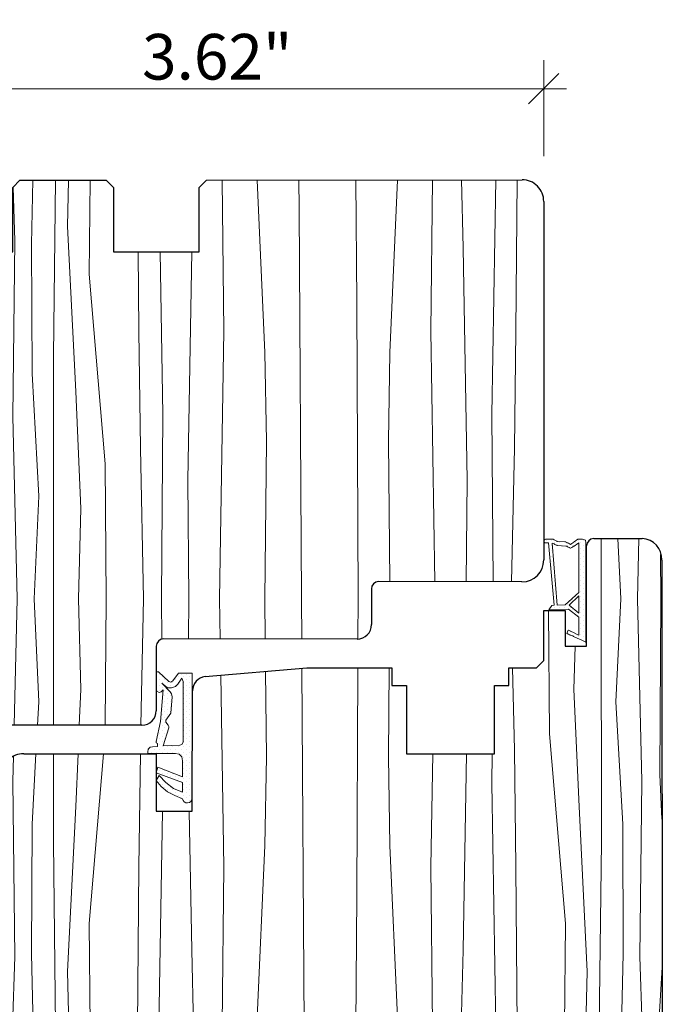
# Model space of a CAD drawing. Units: inches. Extents: x 0 to 48, y 0 to 36.
# Drawn here: x 21.2 to 24.7, y 23 to 28.4 of the extents above; entities that cross this region are included whole.
import ezdxf

# ---------------------------------------------------------------- set-up
doc = ezdxf.new("R2010")
doc.units = ezdxf.units.IN
doc.header["$MEASUREMENT"] = 0
doc.layers.add('z__DIMENSION', color=7, linetype='Continuous')
for name, color, linetype, lineweight in [('z__DIMENSION_Pen_No__242', 7, 'Continuous', 9), ('z__DIMENSION_Pen_No__243', 7, 'Continuous', 15), ('z_HATCH_GASKET_Pen_No__242', 7, 'Continuous', 9), ('zzz_Wood_Pen_No__241', 7, 'Continuous', 9), ('zzz_Wood_Pen_No__245', 7, 'Continuous', 30)]:
    doc.layers.add(name, color=color, linetype=linetype, lineweight=lineweight)
doc.styles.add('GENERATED_STYLE_1', font='txt')
doc.dimstyles.new('GENERATED_STYLE__1', dxfattribs={"dimtxt": 0.250394, "dimasz": 0.158209, "dimexe": 0.18, "dimexo": 0.248031, "dimgap": 0.09, "dimtad": 1, "dimtih": 1, "dimtoh": 1, "dimzin": 0, "dimdsep": 46, "dimtxsty": 'GENERATED_STYLE_1', "dimblk": 'ARROWHEAD_6', "dimblk1": 'ARROWHEAD_6', "dimblk2": 'ARROWHEAD_6', "dimcen": 0.09, "dimclrd": 7, "dimclre": 7, "dimclrt": 7, "dimadec": 0, "dimazin": 0, "dimtfac": 1, "dimtdec": 4, "dimtmove": 0, "dimatfit": 3, "dimfxl": 0, "dimtolj": 1, "dimtzin": 0, "dimarcsym": 0})
pattern_1 = [(45, (0, 0), (-0.014731391, 0.014731391), [0, -0.020833333])]

# ---------------------------------------------------------------- blocks, each defined once
blk = doc.blocks.new('*X40')
at = {"layer": 'zzz_Wood_Pen_No__241', "linetype": 'Continuous'}
for p, q in [((20.4948, 27.5428), (20.4974, 27.4911)), ((20.6741, 27.44), (20.691, 27.5503)), ((21.1267, 27.2158), (21.1166, 27.5115)), ((21.2257, 27.5503), (21.218, 27.1984)), ((21.3378, 26.5851), (21.3486, 27.5503)), ((21.4214, 27.5503), (21.4151, 27.2961)), ((21.5347, 27.0328), (21.5395, 27.5503)), ((22.2734, 26.7214), (22.2649, 27.5504)), ((22.4564, 27.5506), (22.4564, 27.5493)), ((22.4564, 27.5493), (22.499, 26.6043)), ((22.6845, 27.5509), (22.6861, 27.3914)), ((23.0037, 26.8772), (22.9977, 27.5512)), ((23.2269, 27.5493), (23.1843, 26.6043)), ((23.2269, 27.5514), (23.2269, 27.5493)), ((23.4099, 26.7214), (23.4185, 27.5516)), ((23.577, 27.5518), (23.5861, 27.1786)), ((23.7442, 26.2637), (23.7656, 27.552)), ((23.8763, 26.7215), (23.8829, 27.5521)), ((20.4974, 27.4911), (20.5442, 26.9477)), ((20.68, 26.945), (20.6741, 27.44)), ((22.6861, 27.3914), (22.6992, 25.2509)), ((21.4151, 27.2961), (21.4604, 26.3898)), ((21.1149, 26.2519), (21.1267, 27.2158)), ((21.218, 27.1984), (21.2207, 26.4875)), ((20.9842, 26.9258), (20.9979, 27.1566)), ((21.807, 26.7215), (21.8036, 27.1566)), ((21.9391, 26.2637), (21.9243, 27.1566)), ((22.0968, 27.1566), (22.0749, 25.9033)), ((23.5861, 27.1786), (23.6084, 25.9033)), ((21.6219, 25.9919), (21.5347, 27.0328)), ((20.5442, 26.9477), (20.618, 26.2753)), ((20.7661, 25.9887), (20.68, 26.945)), ((21.016, 26.2146), (20.9842, 26.9258)), ((23.0106, 25.2509), (23.0037, 26.8772)), ((20.4121, 26.8147), (20.4067, 26.8583)), ((20.5403, 26.0566), (20.4121, 26.8147)), ((21.8155, 26.0789), (21.807, 26.7215)), ((22.2502, 25.2509), (22.2734, 26.7214)), ((23.4316, 25.3456), (23.4099, 26.7214)), ((23.8678, 26.0789), (23.8763, 26.7215)), ((22.499, 26.6043), (22.5071, 26.1175)), ((23.1843, 26.6043), (23.1762, 26.1175)), ((21.3383, 25.2509), (21.3378, 26.5851)), ((21.2207, 26.4875), (21.258, 25.8157)), ((21.4604, 26.3898), (21.4881, 25.7475)), ((20.618, 26.2753), (20.6743, 25.7385)), ((21.0113, 25.2509), (21.016, 26.2146)), ((21.1396, 25.2509), (21.1149, 26.2519)), ((21.9312, 25.2509), (21.9391, 26.2637)), ((23.7513, 25.3449), (23.7442, 26.2637)), ((22.5071, 26.1175), (22.4982, 25.2509)), ((23.1762, 26.1175), (23.1841, 25.3462)), ((20.5844, 25.2509), (20.5403, 26.0566)), ((21.8329, 25.2509), (21.8155, 26.0789)), ((23.8524, 25.3447), (23.8678, 26.0789)), ((20.8381, 25.2509), (20.7661, 25.9887)), ((21.6277, 25.2509), (21.6219, 25.9919)), ((22.0749, 25.9033), (22.0804, 25.2509)), ((23.6084, 25.9033), (23.6037, 25.3452)), ((20.4067, 25.8298), (20.4326, 25.6714)), ((21.258, 25.8157), (21.2314, 25.2509)), ((20.6743, 25.7385), (20.7174, 25.2509)), ((21.4881, 25.7475), (21.476, 25.2509)), ((20.4326, 25.6714), (20.4454, 25.2509)), ((20.4326, 24.8304), (20.4454, 25.2509)), ((20.5844, 25.2509), (20.5464, 24.5572)), ((20.6743, 24.7632), (20.7174, 25.2509)), ((20.8381, 25.2509), (20.7705, 24.5572)), ((21.0113, 25.2509), (21.0147, 24.5572)), ((21.1396, 25.2509), (21.1225, 24.5572)), ((21.258, 24.6861), (21.2314, 25.2509)), ((21.3383, 25.2509), (21.3381, 24.5572)), ((21.4881, 24.7542), (21.476, 25.2509)), ((21.6277, 25.2509), (21.6223, 24.5572)), ((21.8329, 25.2509), (21.8183, 24.5572)), ((21.9312, 25.2509), (21.933, 25.0279)), ((22.0785, 25.0315), (22.0804, 25.2509)), ((22.2502, 25.2509), (22.2537, 25.0312)), ((22.5004, 25.0308), (22.4982, 25.2509)), ((22.6992, 25.2509), (22.7005, 25.0305)), ((23.0106, 25.2509), (23.0096, 25.0314)), ((20.4073, 24.6754), (20.4326, 24.8304)), ((20.6527, 24.5572), (20.6743, 24.7632)), ((21.4796, 24.5572), (21.4881, 24.7542)), ((21.2508, 24.5572), (21.258, 24.6861))]:
    blk.add_line(p, q, dxfattribs=at)
blk = doc.blocks.new('Fill_14', base_point=(0, 0))
at = {"layer": 'zzz_Wood_Pen_No__245', "linetype": 'Continuous'}
for p, q in [((20.5245, 27.5503), (20.76, 27.5503)), ((20.76, 27.5503), (20.8004, 27.5099)), ((21.115, 27.5099), (21.1537, 27.5503)), ((21.1537, 27.5503), (21.6265, 27.5503)), ((21.6265, 27.5503), (21.6669, 27.5099)), ((22.138, 27.5099), (22.1784, 27.5503)), ((22.1784, 27.5503), (23.9105, 27.5521)), ((20.8004, 27.5099), (20.8004, 27.1566)), ((21.115, 27.1566), (21.115, 27.5099)), ((21.6669, 27.5099), (21.6669, 27.1566)), ((22.138, 27.1566), (22.138, 27.5099)), ((20.4067, 24.6776), (20.4067, 27.4326)), ((24.0291, 27.4326), (24.0291, 25.465)), ((20.8004, 27.1566), (21.115, 27.1566)), ((21.6669, 27.1566), (22.138, 27.1566)), ((23.0836, 25.3059), (23.0836, 25.1099)), ((23.9096, 25.3446), (23.1231, 25.3463)), ((23.0045, 25.03), (21.942, 25.0317)), ((21.9025, 24.9913), (21.9025, 24.6371)), ((21.8234, 24.5572), (20.5245, 24.5572))]:
    blk.add_line(p, q, dxfattribs=at)
for centre, radius, start, end in [((20.522, 27.4351), 0.1153, 88.7642, 181.2358), ((23.9101, 27.433), 0.1191, 359.7886, 89.7886), ((23.9092, 25.4645), 0.12, 270.2099, 0.2099), ((23.1235, 25.3063), 0.04, 90.6296, 180.6296), ((23.004, 25.1095), 0.0795, 270.3165, 0.3165), ((21.9424, 24.9917), 0.04, 90.6296, 180.6296), ((20.5292, 24.6796), 0.1225, 180.9376, 267.7939), ((21.8229, 24.6367), 0.0795, 270.3165, 0.3165)]:
    blk.add_arc(centre, radius, start, end, dxfattribs=at)
at = {"layer": 'zzz_Wood_Pen_No__241', "linetype": 'Continuous'}
blk.add_blockref('*X40', (0, 0), dxfattribs=at)
blk = doc.blocks.new('*X44')
at = {"layer": 'zzz_Wood_Pen_No__241', "linetype": 'Continuous'}
for p, q in [((24.345, 25.2509), (24.3451, 25.5821)), ((24.4363, 25.5826), (24.4519, 25.2509)), ((24.5437, 25.2509), (24.5519, 25.5832)), ((24.672, 25.2509), (24.6708, 25.4947)), ((24.345, 25.2509), (24.3455, 23.9166)), ((24.4253, 24.6861), (24.4519, 25.2509)), ((24.5437, 25.2509), (24.5684, 24.2498)), ((24.672, 25.2509), (24.6673, 24.2872)), ((24.0561, 25.1881), (24.0614, 24.5098)), ((24.1952, 24.7542), (24.2009, 24.9913)), ((22.7015, 24.8711), (22.718, 22.1822)), ((23.009, 24.8735), (23.0037, 23.6245)), ((23.1762, 24.3842), (23.1812, 24.8735)), ((23.8583, 24.8735), (23.8678, 24.4229)), ((22.2568, 24.8319), (22.2734, 23.7804)), ((22.5071, 24.3842), (22.5023, 24.8535)), ((24.2229, 24.1119), (24.1952, 24.7542)), ((24.4626, 24.0142), (24.4253, 24.6861)), ((24.0614, 24.5098), (24.1486, 23.4689)), ((21.1182, 24.3866), (21.1149, 24.2498)), ((21.2207, 24.0142), (21.2421, 24.4007)), ((21.338, 24.4007), (21.3378, 23.9166)), ((21.4604, 24.1119), (21.4729, 24.4007)), ((21.6128, 24.4007), (21.5347, 23.4689)), ((21.8152, 24.4007), (21.807, 23.7802)), ((22.499, 23.8974), (22.5071, 24.3842)), ((23.1843, 23.8974), (23.1762, 24.3842)), ((23.4197, 24.4007), (23.4099, 23.7804)), ((23.5861, 23.3232), (23.605, 24.4007)), ((23.7454, 24.4007), (23.7442, 24.2381)), ((23.8678, 24.4229), (23.8763, 23.7802)), ((24.6673, 24.2872), (24.6782, 24.0426)), ((21.1149, 24.2498), (21.1267, 23.2859)), ((23.7442, 24.2381), (23.7663, 22.9036)), ((24.5684, 24.2498), (24.5566, 23.2859)), ((21.4151, 23.2056), (21.4604, 24.1119)), ((24.2682, 23.2056), (24.2229, 24.1119)), ((21.9366, 24.0861), (21.917, 22.9036)), ((22.0972, 23.3232), (22.0838, 24.0861)), ((21.218, 23.3033), (21.2207, 24.0142)), ((24.4653, 23.3033), (24.4626, 24.0142)), ((21.3378, 23.9166), (21.3509, 22.7449)), ((22.4564, 22.9524), (22.499, 23.8974)), ((23.2269, 22.9524), (23.1843, 23.8974)), ((24.3455, 23.9166), (24.3324, 22.7449)), ((21.807, 23.7802), (21.7999, 22.8844)), ((22.2734, 23.7804), (22.2645, 22.9135)), ((23.4099, 23.7804), (23.4188, 22.9135)), ((23.8763, 23.7802), (23.8834, 22.8844)), ((23.0037, 23.6245), (22.9962, 22.7843)), ((21.5347, 23.4689), (21.5433, 22.5335)), ((24.1486, 23.4689), (24.14, 22.5335)), ((21.2362, 22.4657), (21.218, 23.3033)), ((22.1191, 22.4265), (22.0972, 23.3232)), ((23.5642, 22.4265), (23.5861, 23.3232)), ((24.4471, 22.4657), (24.4653, 23.3033)), ((21.1267, 23.2859), (21.0989, 22.4744)), ((24.5566, 23.2859), (24.5844, 22.4744)), ((21.4336, 22.4597), (21.4151, 23.2056)), ((24.2497, 22.4597), (24.2682, 23.2056)), ((24.6786, 23.2295), (24.6621, 22.9525)), ((22.4567, 22.1828), (22.4564, 22.9524)), ((23.2266, 22.1828), (23.2269, 22.9524)), ((24.6621, 22.9525), (24.6788, 22.7065)), ((21.7999, 22.8844), (21.7895, 22.3096)), ((21.917, 22.9036), (21.8878, 21.9749)), ((22.2645, 22.9135), (22.2479, 21.9203)), ((23.4188, 22.9135), (23.4354, 21.9203)), ((23.7663, 22.9036), (23.7955, 21.9749)), ((23.8834, 22.8844), (23.8938, 22.3096)), ((22.9962, 22.7843), (23.0008, 21.8032)), ((21.3509, 22.7449), (21.3319, 21.7064)), ((24.3324, 22.7449), (24.3514, 21.7064)), ((21.5433, 22.5335), (21.6049, 21.6448)), ((24.14, 22.5335), (24.0732, 21.5704)), ((21.0989, 22.4744), (21.1032, 21.6448)), ((21.2257, 21.7934), (21.2362, 22.4657)), ((21.4989, 21.7064), (21.4336, 22.4597)), ((24.1844, 21.7064), (24.2497, 22.4597)), ((24.4576, 21.7934), (24.4471, 22.4657)), ((24.5844, 22.4744), (24.578, 21.2387)), ((22.0804, 21.6448), (22.1191, 22.4265)), ((23.6172, 21.3555), (23.5642, 22.4265)), ((21.7895, 22.3096), (21.7686, 21.6962)), ((23.8938, 22.3096), (23.9146, 21.6962)), ((22.4674, 21.6448), (22.4567, 22.1828)), ((22.718, 22.1822), (22.7213, 21.6448)), ((23.2116, 21.4333), (23.2266, 22.1828)), ((24.679, 22.1356), (24.6628, 21.9875)), ((21.8878, 21.9749), (21.8828, 21.6448)), ((23.7955, 21.9749), (23.8077, 21.1614)), ((24.6628, 21.9875), (24.6709, 21.6581)), ((22.2479, 21.9203), (22.2508, 21.6448)), ((23.4354, 21.9203), (23.4242, 20.8574)), ((21.2227, 21.6448), (21.2257, 21.7934)), ((23.0008, 21.8032), (23.0049, 21.6448)), ((24.474, 20.9843), (24.4576, 21.7934)), ((21.3319, 21.7064), (21.3315, 21.6448)), ((21.5004, 21.6448), (21.4989, 21.7064)), ((21.7686, 21.6962), (21.7671, 21.6448)), ((23.9146, 21.6962), (23.9294, 21.2097)), ((24.1631, 20.8574), (24.1844, 21.7064)), ((24.3514, 21.7064), (24.3566, 20.8574)), ((24.6709, 21.6581), (24.6792, 21.5381)), ((24.0732, 21.5704), (23.9927, 20.8574)), ((23.2245, 20.8574), (23.2116, 21.4333)), ((23.6102, 20.8574), (23.6172, 21.3555)), ((23.9294, 21.2097), (23.9303, 20.8574)), ((24.578, 21.2387), (24.5807, 20.8574)), ((23.8077, 21.1614), (23.7787, 20.8574)), ((24.4757, 20.8574), (24.474, 20.9843))]:
    blk.add_line(p, q, dxfattribs=at)
blk = doc.blocks.new('Fill_16', base_point=(0, 0))
at = {"layer": 'zzz_Wood_Pen_No__245', "linetype": 'Continuous'}
for p, q in [((24.3033, 25.5818), (24.5689, 25.5833)), ((24.2647, 24.9913), (24.2647, 25.5423)), ((24.6777, 25.4641), (24.6794, 20.9761)), ((24.0291, 25.1881), (24.1469, 25.1881)), ((24.0291, 24.9122), (24.0291, 25.1881)), ((24.1469, 25.1881), (24.1469, 24.9913)), ((24.1469, 24.9913), (24.2647, 24.9913)), ((22.1714, 24.8243), (22.7285, 24.8735)), ((22.7285, 24.8735), (23.196, 24.8735)), ((23.196, 24.8735), (23.196, 24.7751)), ((23.8376, 24.8735), (23.9896, 24.8735)), ((23.8376, 24.7751), (23.8376, 24.8735)), ((23.9896, 24.8735), (24.0291, 24.9122)), ((23.196, 24.7751), (23.2751, 24.7751)), ((23.2751, 24.7751), (23.2751, 24.4007)), ((23.7585, 24.7751), (23.8376, 24.7751)), ((23.7585, 24.4007), (23.7585, 24.7751)), ((22.0993, 24.0861), (22.1011, 24.7461)), ((21.1748, 24.4007), (21.9025, 24.4007)), ((21.9025, 24.4007), (21.9025, 24.0861)), ((23.2751, 24.4007), (23.7585, 24.4007)), ((21.0553, 21.6835), (21.057, 24.2839)), ((21.9025, 24.0861), (22.0993, 24.0861)), ((21.0957, 21.6448), (21.0553, 21.6835)), ((23.0642, 21.6448), (21.0957, 21.6448)), ((23.0642, 20.8961), (23.0642, 21.6448)), ((23.1029, 20.8574), (23.0642, 20.8961)), ((24.5845, 20.8574), (23.1029, 20.8574))]:
    blk.add_line(p, q, dxfattribs=at)
for centre, radius, start, end in [((24.3042, 25.5423), 0.0396, 91.3046, 179.9828), ((24.5625, 25.4683), 0.1152, 357.9179, 86.8355), ((22.1803, 24.7456), 0.0793, 96.4949, 179.6019), ((21.1722, 24.2856), 0.1151, 88.6906, 180.8802), ((24.556, 20.9775), 0.1235, 283.3691, 359.3113)]:
    blk.add_arc(centre, radius, start, end, dxfattribs=at)
at = {"layer": 'zzz_Wood_Pen_No__241', "linetype": 'Continuous'}
blk.add_blockref('*X44', (0, 0), dxfattribs=at)
blk = doc.blocks.new('*D133')
at = {"layer": 'z__DIMENSION_Pen_No__242', "linetype": 'Continuous'}
for p, q in [((20.4067, 27.6806), (20.4067, 28.208)), ((24.0291, 27.6806), (24.0291, 28.208)), ((20.4067, 28.0518), (24.0291, 28.0518)), ((24.0291, 28.0518), (24.154, 28.0518))]:
    blk.add_line(p, q, dxfattribs=at)
at = {"layer": 'z__DIMENSION_Pen_No__243', "linetype": 'Continuous'}
for p, q in [((20.49, 28.1351), (20.3235, 27.9686)), ((23.9459, 27.9686), (24.1124, 28.1351))]:
    blk.add_line(p, q, dxfattribs=at)
at = {"layer": 'z__DIMENSION_Pen_No__243', "insert": (21.8242, 28.1019), "char_height": 0.250394, "attachment_point": 7, "style": 'GENERATED_STYLE_1'}
blk.add_mtext('\\A1;{\\fArial|b0|i0|c0|p34;3.62"}', dxfattribs=at)
blk = doc.blocks.new('ARROWHEAD_6')
at = {"color": 0, "linetype": 'Continuous', "lineweight": 0}
for p, q in [((-0.5, -0.5), (0.5, 0.5)), ((0, 0), (-1, 0))]:
    blk.add_line(p, q, dxfattribs=at)

msp = doc.modelspace()

# ---------------------------------------------------------------- hatches: boundary and pattern name
at = {"layer": 'z_HATCH_GASKET_Pen_No__242', "linetype": 'Continuous'}
h = msp.add_hatch(dxfattribs=at)
h.set_pattern_fill('03___Stipple__Gasket', color=256, style=0, pattern_type=2)
h.set_pattern_definition(pattern_1)
h.paths.add_polyline_path([(24.0309, 25.573), (24.0344, 25.5766), (24.0397, 25.5783), (24.0555, 25.5783), (24.0713, 25.5783), (24.0748, 25.5783), (24.0801, 25.5783), (24.0871, 25.5748), (24.0907, 25.573), (24.0942, 25.5713), (24.1012, 25.5678), (24.103, 25.566), (24.1504, 25.5643), (24.1504, 25.5625), (24.1539, 25.5607), (24.1557, 25.5607), (24.1574, 25.559), (24.1627, 25.5572), (24.1645, 25.5572), (24.1697, 25.5537), (24.175, 25.552), (24.1768, 25.5502), (24.1838, 25.5555), (24.1891, 25.559), (24.1926, 25.5607), (24.1926, 25.5625), (24.1961, 25.5643), (24.2172, 25.5783), (24.2225, 25.5783), (24.2418, 25.5783), (24.2576, 25.573), (24.2611, 25.559), (24.2611, 25.0124), (24.2594, 25.0141), (24.2524, 25.0176), (24.2418, 25.0229), (24.2225, 25.0317), (24.2172, 25.0335), (24.1961, 25.0423), (24.1926, 25.044), (24.1891, 25.0475), (24.1838, 25.0493), (24.1768, 25.0528), (24.175, 25.0528), (24.1697, 25.0546), (24.1645, 25.0581), (24.1627, 25.0581), (24.1574, 25.0616), (24.1557, 25.0616), (24.1627, 25.0792), (24.1645, 25.0792), (24.1697, 25.0774), (24.175, 25.0757), (24.175, 25.0739), (24.1768, 25.0739), (24.1838, 25.0704), (24.1891, 25.0686), (24.1926, 25.0669), (24.1961, 25.0651), (24.2172, 25.0546), (24.2225, 25.0528), (24.2225, 25.1477), (24.2225, 25.1512), (24.1645, 25.1952), (24.0573, 25.1917), (24.0731, 25.2145), (24.0871, 25.2163), (24.0555, 25.559), (24.0397, 25.559), (24.0344, 25.559), (24.0309, 25.5625)])
h.paths.add_polyline_path([(24.1469, 25.218), (24.103, 25.2163), (24.0748, 25.5572), (24.0801, 25.5555), (24.0871, 25.5537), (24.0907, 25.5502), (24.0942, 25.5484), (24.1012, 25.5467), (24.103, 25.5449), (24.1504, 25.5414), (24.1539, 25.5397), (24.1557, 25.5397), (24.1574, 25.5379), (24.1627, 25.5344), (24.1645, 25.5344), (24.1697, 25.5326), (24.1697, 25.5309), (24.175, 25.5291), (24.1768, 25.5291), (24.1838, 25.5326), (24.1891, 25.5361), (24.1926, 25.5397), (24.1961, 25.5414), (24.2172, 25.5555), (24.2225, 25.559), (24.2225, 25.2866)], flags=0)
h.paths.add_polyline_path([(24.2225, 25.2672), (24.2225, 25.1723), (24.168, 25.2163)], flags=0)
h = msp.add_hatch(dxfattribs=at)
h.set_pattern_fill('03___Stipple__Gasket', color=256, style=0, pattern_type=2)
h.set_pattern_definition(pattern_1)
h.paths.add_polyline_path([(21.9189, 24.2812), (21.9025, 24.2549), (21.9295, 24.2211), (21.9649, 24.1928), (22.0038, 24.1716), (22.0462, 24.1539, 0.935949), (22.0993, 24.1574), (22.0993, 24.8436), (22.025, 24.8436), (21.9932, 24.8012), (21.9826, 24.7941), (21.972, 24.7977), (21.9154, 24.8507), (21.9048, 24.8507), (21.9012, 24.8436), (21.9012, 24.7507), (21.9048, 24.7446), (21.9189, 24.7375), (21.9295, 24.7411), (21.9401, 24.7517), (21.9263, 24.5784), (21.9012, 24.4687), (21.9012, 24.4616), (21.9083, 24.4581), (21.9083, 24.4404), (21.8809, 24.4398), (21.8694, 24.4369), (21.8588, 24.4263), (21.8552, 24.4121), (21.8552, 24.4015), (22.0073, 24.4015), (22.0286, 24.398), (22.0427, 24.3838), (22.0462, 24.3626), (22.0462, 24.2742), (21.9118, 24.3272), (21.9012, 24.2954), (22.0462, 24.2423), (22.0462, 24.1893), (21.9967, 24.2105), (21.9543, 24.2423)])
h.paths.add_polyline_path([(21.9401, 24.4439), (22.0321, 24.4475), (22.0427, 24.451), (22.0498, 24.4652), (22.0498, 24.7977), (22.0427, 24.8154), (22.0215, 24.7835), (22.0073, 24.7694), (21.9861, 24.7623), (21.9649, 24.7623), (21.9322, 24.788), (21.979, 24.7411), (21.9861, 24.7305), (21.9896, 24.7128), (21.9826, 24.6243), (21.9543, 24.5854), (21.9543, 24.5748), (21.9684, 24.5571), (21.972, 24.5501), (21.972, 24.543)], flags=0)

# ---------------------------------------------------------------- linework, layer by layer
at = {"layer": 'z_HATCH_GASKET_Pen_No__242', "linetype": 'Continuous', "flags": 128}
for points in [[(24.0309, 25.573), (24.0344, 25.5766), (24.0397, 25.5783), (24.0555, 25.5783), (24.0713, 25.5783), (24.0748, 25.5783), (24.0801, 25.5783), (24.0871, 25.5748), (24.0907, 25.573), (24.0942, 25.5713), (24.1012, 25.5678), (24.103, 25.566), (24.1504, 25.5643), (24.1504, 25.5625), (24.1539, 25.5607), (24.1557, 25.5607), (24.1574, 25.559), (24.1627, 25.5572), (24.1645, 25.5572), (24.1697, 25.5537), (24.175, 25.552), (24.1768, 25.5502), (24.1838, 25.5555), (24.1891, 25.559), (24.1926, 25.5607), (24.1926, 25.5625), (24.1961, 25.5643), (24.2172, 25.5783), (24.2225, 25.5783), (24.2418, 25.5783), (24.2576, 25.573), (24.2611, 25.559), (24.2611, 25.0124), (24.2594, 25.0141), (24.2524, 25.0176), (24.2418, 25.0229), (24.2225, 25.0317), (24.2172, 25.0335), (24.1961, 25.0423), (24.1926, 25.044), (24.1891, 25.0475), (24.1838, 25.0493), (24.1768, 25.0528), (24.175, 25.0528), (24.1697, 25.0546), (24.1645, 25.0581), (24.1627, 25.0581), (24.1574, 25.0616), (24.1557, 25.0616), (24.1627, 25.0792), (24.1645, 25.0792), (24.1697, 25.0774), (24.175, 25.0757), (24.175, 25.0739), (24.1768, 25.0739), (24.1838, 25.0704), (24.1891, 25.0686), (24.1926, 25.0669), (24.1961, 25.0651), (24.2172, 25.0546), (24.2225, 25.0528), (24.2225, 25.1477), (24.2225, 25.1512), (24.1645, 25.1952), (24.0573, 25.1917), (24.0731, 25.2145), (24.0871, 25.2163), (24.0555, 25.559), (24.0397, 25.559), (24.0344, 25.559), (24.0309, 25.5625)], [(24.1469, 25.218), (24.103, 25.2163), (24.0748, 25.5572), (24.0801, 25.5555), (24.0871, 25.5537), (24.0907, 25.5502), (24.0942, 25.5484), (24.1012, 25.5467), (24.103, 25.5449), (24.1504, 25.5414), (24.1539, 25.5397), (24.1557, 25.5397), (24.1574, 25.5379), (24.1627, 25.5344), (24.1645, 25.5344), (24.1697, 25.5326), (24.1697, 25.5309), (24.175, 25.5291), (24.1768, 25.5291), (24.1838, 25.5326), (24.1891, 25.5361), (24.1926, 25.5397), (24.1961, 25.5414), (24.2172, 25.5555), (24.2225, 25.559), (24.2225, 25.2866)], [(24.2225, 25.2672), (24.2225, 25.1723), (24.168, 25.2163)], [(21.9401, 24.4439), (22.0321, 24.4475), (22.0427, 24.451), (22.0498, 24.4652), (22.0498, 24.7977), (22.0427, 24.8154), (22.0215, 24.7835), (22.0073, 24.7694), (21.9861, 24.7623), (21.9649, 24.7623), (21.9322, 24.788), (21.979, 24.7411), (21.9861, 24.7305), (21.9896, 24.7128), (21.9826, 24.6243), (21.9543, 24.5854), (21.9543, 24.5748), (21.9684, 24.5571), (21.972, 24.5501), (21.972, 24.543)]]:
    msp.add_lwpolyline(points, close=True, dxfattribs=at)
msp.add_lwpolyline([(21.9189, 24.2812), (21.9025, 24.2549), (21.9295, 24.2211), (21.9649, 24.1928), (22.0038, 24.1716), (22.0462, 24.1539, 0.935949), (22.0993, 24.1574), (22.0993, 24.8436), (22.025, 24.8436), (21.9932, 24.8012), (21.9826, 24.7941), (21.972, 24.7977), (21.9154, 24.8507), (21.9048, 24.8507), (21.9012, 24.8436), (21.9012, 24.7507), (21.9048, 24.7446), (21.9189, 24.7375), (21.9295, 24.7411), (21.9401, 24.7517), (21.9263, 24.5784), (21.9012, 24.4687), (21.9012, 24.4616), (21.9083, 24.4581), (21.9083, 24.4404), (21.8809, 24.4398), (21.8694, 24.4369), (21.8588, 24.4263), (21.8552, 24.4121), (21.8552, 24.4015), (22.0073, 24.4015), (22.0286, 24.398), (22.0427, 24.3838), (22.0462, 24.3626), (22.0462, 24.2742), (21.9118, 24.3272), (21.9012, 24.2954), (22.0462, 24.2423), (22.0462, 24.1893), (21.9967, 24.2105), (21.9543, 24.2423)], format="xyb", close=True, dxfattribs=at)

# ---------------------------------------------------------------- block references
at = {"layer": 'zzz_Wood_Pen_No__241', "linetype": 'Continuous'}
for name in ['Fill_14', 'Fill_16']:
    msp.add_blockref(name, (0, 0), dxfattribs=at)

# ---------------------------------------------------------------- dimensions: what is measured, and where the dimension line sits
at = {"layer": 'z__DIMENSION', "linetype": 'Continuous'}
dim = msp.add_linear_dim(base=(24.0291, 28.0518), p1=(20.4067, 27.4326), p2=(24.0291, 27.4326), dimstyle='GENERATED_STYLE__1', dxfattribs=at)
dim.commit()
dim.dimension.update_dxf_attribs({"geometry": '*D133', "text_midpoint": (22.2179, 28.2271), "dimtype": 160})

doc.saveas('drawing.dxf')
